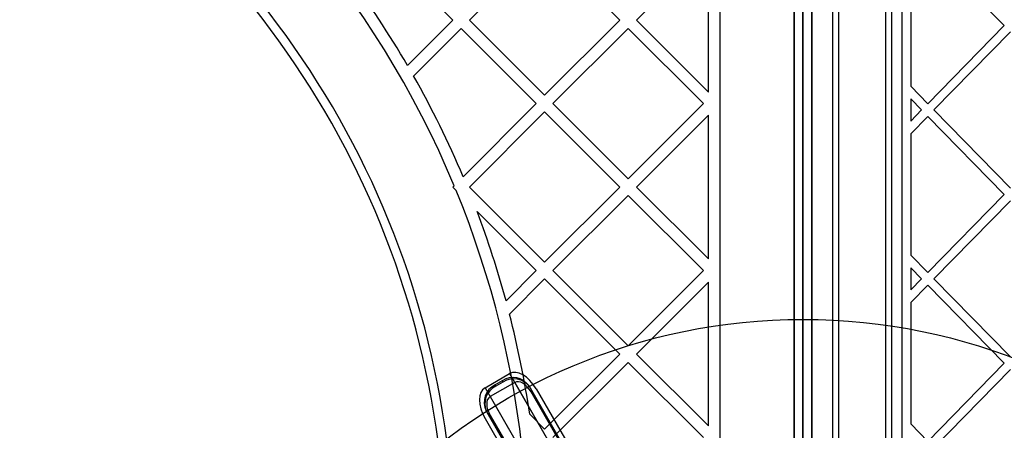
# Model space of a CAD drawing. Units: millimetres. Extents: x 18948 to 24524, y 26956 to 31760.
# Drawn here: x 20533 to 20866, y 28724 to 28863 of the extents above; entities that cross this region are included whole.
import ezdxf

# ---------------------------------------------------------------- set-up
doc = ezdxf.new("R2010")
doc.units = ezdxf.units.MM
doc.header["$LTSCALE"] = 200
doc.layers.add('OTWORY_MONTAŻOWE', color=1, linetype='Continuous')

msp = doc.modelspace()

# ---------------------------------------------------------------- linework, layer by layer
at = {"color": 7, "linetype": 'Continuous', "lineweight": 25}
for p, q in [((20798.19, 29221.62), (20798.19, 28600.69)), ((20795.19, 29217.21), (20795.19, 28605.1)), ((20798.19, 29217.21), (20798.19, 28605.1)), ((20801.19, 28602.6), (20801.19, 29219.71)), ((20831.69, 29199.64), (20831.69, 28622.68)), ((20770.19, 28628.63), (20770.19, 29193.69)), ((20801.19, 29191.17), (20801.19, 28631.14)), ((20795.19, 28634.14), (20795.19, 29188.17)), ((20798.19, 28634.14), (20798.19, 29188.17)), ((20808.19, 29141.16), (20808.19, 28681.16)), ((20810.19, 29141.16), (20810.19, 28681.16)), ((20826.19, 29141.16), (20826.19, 28681.16)), ((20828.19, 29141.16), (20828.19, 28681.16)), ((20679.6, 28862.56), (20654.15, 28888.01)), ((20710.72, 28888.01), (20685.26, 28862.56)), ((20736.17, 28862.56), (20710.72, 28888.01)), ((20741.83, 28862.56), (20766.19, 28886.92)), ((20766.19, 28838.19), (20766.19, 28886.92)), ((20866.33, 28860.71), (20840.46, 28887.17)), ((20834.69, 28881.27), (20834.69, 28840.15)), ((20679.6, 28862.56), (20664.26, 28847.22)), ((20710.72, 28837.1), (20685.26, 28862.56)), ((20710.72, 28837.1), (20736.17, 28862.56)), ((20766.19, 28838.19), (20741.83, 28862.56)), ((20866.33, 28860.71), (20840.46, 28834.25)), ((20682.43, 28859.73), (20666.33, 28843.62)), ((20707.89, 28834.27), (20682.43, 28859.73)), ((20713.54, 28834.27), (20739, 28859.73)), ((20764.46, 28834.27), (20739, 28859.73)), ((20868.43, 28858.57), (20842.55, 28832.11)), ((20840.46, 28834.25), (20834.69, 28840.15)), ((20683.13, 28809.51), (20707.89, 28834.27)), ((20739, 28808.81), (20713.54, 28834.27)), ((20764.46, 28834.27), (20739, 28808.81)), ((20834.69, 28835.86), (20834.69, 28828.36)), ((20838.36, 28832.11), (20834.69, 28835.86)), ((20685.26, 28805.99), (20710.72, 28831.44)), ((20736.17, 28805.99), (20710.72, 28831.44)), ((20766.19, 28830.35), (20741.83, 28805.99)), ((20766.19, 28781.63), (20766.19, 28830.35)), ((20838.36, 28832.11), (20834.69, 28828.36)), ((20868.43, 28805.65), (20842.55, 28832.11)), ((20840.46, 28829.96), (20834.69, 28824.07)), ((20866.33, 28803.51), (20840.46, 28829.96)), ((20834.69, 28824.07), (20834.69, 28782.94)), ((20679.6, 28805.99), (20680.07, 28806.46)), ((20680.73, 28804.86), (20679.6, 28805.99)), ((20710.72, 28780.53), (20685.26, 28805.99)), ((20736.17, 28805.99), (20710.72, 28780.53)), ((20766.19, 28781.63), (20741.83, 28805.99)), ((20739, 28803.16), (20713.54, 28777.7)), ((20764.46, 28777.7), (20739, 28803.16)), ((20866.33, 28803.51), (20840.46, 28777.05)), ((20868.43, 28801.36), (20842.55, 28774.9)), ((20707.89, 28777.7), (20687.83, 28797.76)), ((20840.46, 28777.05), (20834.69, 28782.94)), ((20707.89, 28777.7), (20697.64, 28767.46)), ((20739, 28752.25), (20713.54, 28777.7)), ((20764.46, 28777.7), (20739, 28752.25)), ((20834.69, 28778.65), (20834.69, 28771.15)), ((20838.36, 28774.9), (20834.69, 28778.65)), ((20710.72, 28774.87), (20698.82, 28762.98)), ((20736.17, 28749.42), (20710.72, 28774.87)), ((20766.19, 28773.78), (20741.83, 28749.42)), ((20766.19, 28725.06), (20766.19, 28773.78)), ((20838.36, 28774.9), (20834.69, 28771.15)), ((20868.43, 28748.44), (20842.55, 28774.9)), ((20840.46, 28772.76), (20834.69, 28766.86)), ((20866.33, 28746.3), (20840.46, 28772.76)), ((20834.69, 28766.86), (20834.69, 28725.74)), ((20736.17, 28749.42), (20710.72, 28723.96)), ((20766.19, 28725.06), (20741.83, 28749.42)), ((20739, 28746.59), (20713.54, 28721.13)), ((20764.46, 28721.13), (20739, 28746.59)), ((20866.33, 28746.3), (20840.46, 28719.84)), ((20868.43, 28744.15), (20842.55, 28717.7)), ((20690.53, 28738.02), (20698.85, 28742.82)), ((20696.35, 28740.36), (20693.92, 28738.96)), ((20696.6, 28739.92), (20696.35, 28740.36)), ((20698.85, 28742.82), (20774.85, 28611.19)), ((20690.53, 28738.02), (20766.53, 28606.39)), ((20700.58, 28739.82), (20692.27, 28735.02)), ((20694.17, 28738.52), (20693.92, 28738.96)), ((20696.6, 28739.92), (20694.17, 28738.52)), ((20700.58, 28739.82), (20774.85, 28611.19)), ((20732.63, 28691.51), (20705.44, 28738.61)), ((20705.69, 28738.17), (20705.44, 28738.61)), ((20732.88, 28691.07), (20705.69, 28738.17)), ((20707.85, 28737.62), (20733.49, 28693.22)), ((20707.85, 28737.62), (20779.35, 28613.79)), ((20692.27, 28735.02), (20766.53, 28606.39)), ((20731.76, 28692.22), (20706.12, 28736.62)), ((20706.12, 28736.62), (20777.62, 28612.79)), ((20691.14, 28729.77), (20690.89, 28730.21)), ((20690.89, 28730.21), (20718.08, 28683.11)), ((20690.53, 28727.62), (20716.17, 28683.22)), ((20690.53, 28727.62), (20762.03, 28603.79)), ((20691.14, 28729.77), (20718.33, 28682.67)), ((20692.27, 28728.62), (20763.76, 28604.79)), ((20692.27, 28728.62), (20717.9, 28684.22)), ((20710.72, 28723.96), (20705.65, 28729.03)), ((20840.46, 28719.84), (20834.69, 28725.74))]:
    msp.add_line(p, q, dxfattribs=at)
for centre, radius, start, end in [((20379.45, 28681.16), 325.69, 22.6266, 58.9597), ((20379.45, 28681.16), 325.69, 22.6266, 58.9597), ((20379.45, 28681.16), 300.69, 0, 58.9597), ((20379.45, 28681.16), 300.69, 0, 58.9597), ((20379.45, 28681.16), 297.69, 0, 58.9597), ((20379.45, 28681.16), 297.69, 0, 58.9597), ((20379.45, 28681.16), 329.69, 30.2445, 36.6338), ((20379.45, 28681.16), 329.69, 30.2445, 36.6338), ((20379.45, 28681.16), 329.69, 22.9125, 29.5244), ((20379.45, 28681.16), 329.69, 22.9125, 29.5244), ((20379.45, 28681.16), 325.69, 348.6168, 22.322), ((20379.45, 28681.16), 325.69, 348.6168, 22.322), ((20379.45, 28681.16), 329.69, 15.1752, 20.7123), ((20379.45, 28681.16), 329.69, 15.1752, 20.7123), ((20379.45, 28681.16), 329.69, 8.35, 14.3706), ((20379.45, 28681.16), 329.69, 8.35, 14.3706), ((20700.01, 28734.87), 6.59, 34.4909, 123.7223), ((20700.26, 28734.44), 6.59, 34.4909, 123.7223), ((20696.81, 28733.05), 6.57, 116.0995, 205.6873), ((20697.06, 28732.62), 6.57, 116.0995, 205.6873)]:
    msp.add_arc(centre, radius, start, end, dxfattribs=at)
for centre, major_axis, start_param, end_param in [((20703.35, 28735.02), (-4.5, 7.8), 4.712389, 6.283185), ((20703.35, 28735.02), (-2.77, 4.8), 4.712389, 6.283185), ((20695.04, 28730.22), (-4.5, 7.8), 0, 1.570796), ((20695.04, 28730.22), (-2.77, 4.8), 0, 1.570796)]:
    msp.add_ellipse(centre, major_axis=major_axis, ratio=0.57735, start_param=start_param, end_param=end_param, dxfattribs=at)
at = {"layer": 'OTWORY_MONTAŻOWE'}
msp.add_circle((20798.19, 28561.16), 200, dxfattribs=at)

doc.saveas('drawing.dxf')
